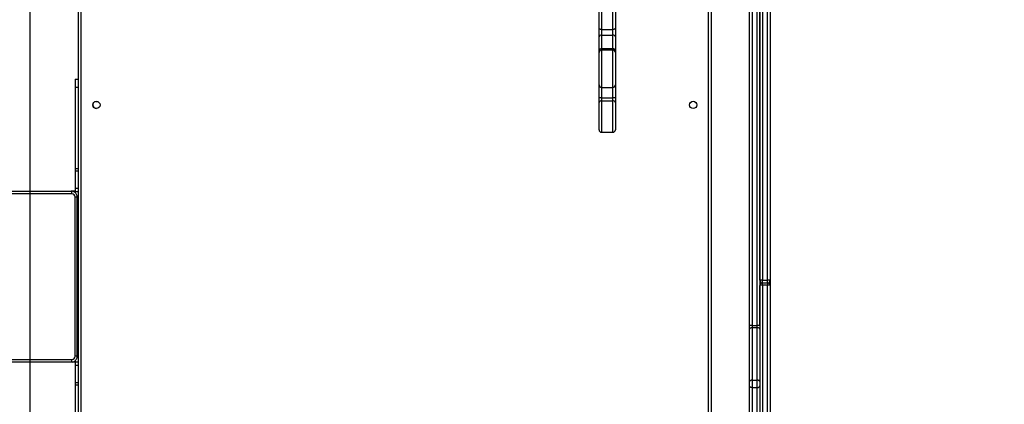
# Model space of a CAD drawing. Units: inches. Extents: x -566 to 1863, y 86 to 1407.
# Drawn here: x 778 to 893, y 620 to 665 of the extents above; entities that cross this region are included whole.
import ezdxf

# ---------------------------------------------------------------- set-up
doc = ezdxf.new("R2010")
doc.units = ezdxf.units.IN
doc.header["$MEASUREMENT"] = 0
doc.layers.add('VP-EQ', color=7, linetype='Continuous', true_color=0x8a3492)
doc.layers.add('VP-HIC', color=6, linetype='Continuous')
doc.styles.get("Standard").update_dxf_attribs({"font": 'arial.ttf'})
doc.dimstyles.get("Standard").update_dxf_attribs({"dimtxt": 14, "dimasz": 20, "dimexe": 20, "dimexo": 50, "dimgap": 20, "dimtad": 0, "dimdec": 0, "dimzin": 0, "dimdsep": 46, "dimtxsty": 'Standard', "dimcen": -0.09, "dimadec": 0, "dimazin": 0, "dimtfac": 1, "dimtdec": 4, "dimtofl": 0, "dimtmove": 0, "dimatfit": 3, "dimfxl": 70, "dimfxlon": 1, "dimtolj": 1, "dimtzin": 0, "dimarcsym": 0})

# ---------------------------------------------------------------- blocks, each defined once
blk = doc.blocks.new('*D144')
at = {"layer": 'Defpoints', "color": 0}
for p in [(1528.97, 1297.72), (246.82, 718.93), (1528.97, 634.71)]:
    blk.add_point(p, dxfattribs=at)
at = {"layer": 'VP-EQ', "color": 0, "lineweight": -2}
for p, q in [((246.82, 1227.72), (246.82, 1317.72)), ((1528.97, 1227.72), (1528.97, 1317.72)), ((266.82, 1297.72), (844.2, 1297.72)), ((1508.97, 1297.72), (924.74, 1297.72))]:
    blk.add_line(p, q, dxfattribs=at)
at = {"layer": 'VP-EQ', "color": 0}
for points in [[(266.82, 1301.05), (266.82, 1294.39), (246.82, 1297.72)], [(1508.97, 1294.39), (1508.97, 1301.05), (1528.97, 1297.72)]]:
    blk.add_solid(points, dxfattribs=at)
at = {"layer": 'VP-EQ', "color": 0, "insert": (884.47, 1297.72), "char_height": 14, "attachment_point": 5}
blk.add_mtext('\\A1;1285', dxfattribs=at)
blk = doc.blocks.new('*D145')
at = {"layer": 'Defpoints', "color": 0}
for p in [(844.41, 1025.68), (844.41, 290.13), (1756.06, 290.13)]:
    blk.add_point(p, dxfattribs=at)
at = {"layer": 'VP-EQ', "color": 0, "lineweight": -2}
for p, q in [((1686.06, 1025.68), (1776.06, 1025.68)), ((1756.06, 1005.68), (1756.06, 710.45)), ((1756.06, 310.13), (1756.06, 639.72)), ((1686.06, 290.13), (1776.06, 290.13))]:
    blk.add_line(p, q, dxfattribs=at)
at = {"layer": 'VP-EQ', "color": 0}
for points in [[(1759.39, 1005.68), (1752.72, 1005.68), (1756.06, 1025.68)], [(1752.72, 310.13), (1759.39, 310.13), (1756.06, 290.13)]]:
    blk.add_solid(points, dxfattribs=at)
at = {"layer": 'VP-EQ', "color": 0, "insert": (1756.06, 675.09), "char_height": 14, "attachment_point": 5, "rotation": 90}
blk.add_mtext('\\A1;740', dxfattribs=at)
blk = doc.blocks.new('*D146')
at = {"layer": 'Defpoints', "color": 0}
for p in [(821.51, 1225.68), (821.51, 85.83), (1843.16, 85.83)]:
    blk.add_point(p, dxfattribs=at)
at = {"layer": 'VP-EQ', "color": 0, "lineweight": -2}
for p, q in [((1773.16, 1225.68), (1863.16, 1225.68)), ((1843.16, 1205.68), (1843.16, 720.87)), ((1843.16, 105.83), (1843.16, 640.48)), ((1773.16, 85.83), (1863.16, 85.83))]:
    blk.add_line(p, q, dxfattribs=at)
at = {"layer": 'VP-EQ', "color": 0}
for points in [[(1846.49, 1205.68), (1839.82, 1205.68), (1843.16, 1225.68)], [(1839.82, 105.83), (1846.49, 105.83), (1843.16, 85.83)]]:
    blk.add_solid(points, dxfattribs=at)
at = {"layer": 'VP-EQ', "color": 0, "insert": (1843.16, 680.68), "char_height": 14, "attachment_point": 5, "rotation": 90}
blk.add_mtext('\\A1;1140', dxfattribs=at)
blk = doc.blocks.new('*D147')
at = {"layer": 'Defpoints', "color": 0}
for p in [(1678.97, 1387.09), (44.42, 671.68), (1678.97, 634.71)]:
    blk.add_point(p, dxfattribs=at)
at = {"layer": 'VP-EQ', "color": 0, "lineweight": -2}
for p, q in [((44.42, 1317.09), (44.42, 1407.09)), ((1678.97, 1317.09), (1678.97, 1407.09)), ((64.42, 1387.09), (843.62, 1387.09)), ((1658.97, 1387.09), (924.17, 1387.09))]:
    blk.add_line(p, q, dxfattribs=at)
at = {"layer": 'VP-EQ', "color": 0}
for points in [[(64.42, 1390.43), (64.42, 1383.76), (44.42, 1387.09)], [(1658.97, 1383.76), (1658.97, 1390.43), (1678.97, 1387.09)]]:
    blk.add_solid(points, dxfattribs=at)
at = {"layer": 'VP-EQ', "color": 0, "insert": (883.89, 1387.09), "char_height": 14, "attachment_point": 5}
blk.add_mtext('\\A1;1635', dxfattribs=at)
blk = doc.blocks.new('RC1580_')
at = {"color": 0, "linetype": 'Continuous', "lineweight": 25}
for p, q in [((864.21, 634.26), (864.21, 685.42)), ((864.51, 685.43), (864.51, 634.28)), ((865.11, 634.28), (865.11, 685.43)), ((865.41, 685.42), (865.41, 634.26)), ((845.41, 663.78), (845.41, 669.8)), ((845.71, 669.48), (845.71, 663.6)), ((847.01, 663.6), (847.01, 669.48)), ((847.31, 669.8), (847.31, 663.78)), ((784.51, 602.58), (784.51, 666.88)), ((863.01, 628.97), (863.01, 666.91)), ((863.31, 667.22), (863.31, 628.98)), ((863.91, 628.98), (863.91, 667.66)), ((864.21, 667.65), (864.21, 628.97)), ((784.81, 666.78), (784.81, 602.58)), ((858.21, 602.58), (858.21, 666.78)), ((858.51, 666.78), (858.51, 602.48)), ((845.41, 662.73), (845.41, 663.78)), ((845.71, 663.6), (847.01, 663.6)), ((845.71, 663.6), (845.71, 662.95)), ((847.01, 662.95), (847.01, 663.6)), ((847.31, 663.78), (847.31, 662.73)), ((845.41, 661.16), (845.41, 662.73)), ((845.71, 662.95), (845.71, 661.37)), ((845.71, 662.95), (847.01, 662.95)), ((847.01, 661.37), (847.01, 662.95)), ((847.31, 662.73), (847.31, 661.16)), ((845.41, 660.92), (845.41, 661.16)), ((845.71, 661.37), (845.71, 661.22)), ((845.71, 661.37), (847.01, 661.37)), ((845.71, 661.22), (847.01, 661.22)), ((845.71, 661.22), (845.71, 656.83)), ((847.01, 661.22), (847.01, 661.37)), ((847.01, 656.83), (847.01, 661.22)), ((847.31, 661.16), (847.31, 660.92)), ((845.41, 657.13), (845.41, 660.92)), ((847.31, 660.92), (847.31, 657.13)), ((784.13, 657.78), (784.51, 657.78)), ((784.13, 657.78), (784.13, 656.87)), ((784.13, 656.87), (784.13, 647.36)), ((784.13, 656.87), (784.51, 656.87)), ((845.41, 655.6), (845.41, 657.13)), ((845.71, 656.83), (847.01, 656.83)), ((845.71, 656.83), (845.71, 655.6)), ((847.01, 655.6), (847.01, 656.83)), ((847.31, 657.13), (847.31, 655.6)), ((845.71, 655.6), (845.41, 655.6)), ((845.41, 655.06), (845.41, 655.6)), ((845.71, 655.6), (847.01, 655.6)), ((845.71, 655.6), (845.71, 655.26)), ((847.31, 655.6), (847.01, 655.6)), ((847.01, 655.26), (847.01, 655.6)), ((847.31, 655.6), (847.31, 655.06)), ((786.2, 654.91), (786.2, 654.78)), ((845.41, 651.88), (845.41, 655.06)), ((845.71, 655.26), (847.01, 655.26)), ((845.71, 655.26), (845.71, 651.58)), ((847.01, 651.58), (847.01, 655.26)), ((847.31, 655.06), (847.31, 651.88)), ((845.71, 651.58), (847.01, 651.58)), ((784.13, 647.36), (784.13, 647.06)), ((784.13, 647.36), (784.51, 647.36)), ((784.13, 647.06), (784.13, 645.04)), ((784.13, 647.06), (784.51, 647.06)), ((784.13, 645.04), (784.13, 644.65)), ((784.13, 645.04), (784.51, 645.04)), ((642.01, 644.68), (783.68, 644.68)), ((783.74, 644.38), (642.01, 644.38)), ((784.13, 644.68), (783.68, 644.68)), ((784.13, 644.65), (784.13, 644.51)), ((784.13, 644.65), (784.51, 644.65)), ((784.13, 625.38), (784.13, 643.98)), ((784.37, 643.98), (784.13, 643.98)), ((784.37, 625.38), (784.37, 643.98)), ((864.21, 628.97), (864.21, 633.66)), ((864.51, 633.96), (864.51, 634.28)), ((864.51, 634.28), (865.11, 634.28)), ((864.51, 633.68), (864.51, 633.96)), ((864.51, 633.96), (865.11, 633.96)), ((864.51, 633.68), (864.51, 574.41)), ((865.11, 633.68), (864.51, 633.68)), ((865.11, 633.96), (865.11, 634.28)), ((865.11, 633.96), (865.11, 633.68)), ((865.11, 574.41), (865.11, 633.68)), ((865.41, 633.66), (865.41, 574.4)), ((863.01, 628.55), (863.01, 628.97)), ((863.31, 628.98), (863.31, 628.72)), ((863.31, 628.98), (863.91, 628.98)), ((863.91, 628.72), (863.91, 628.98)), ((864.21, 628.97), (864.21, 628.55)), ((863.01, 622.4), (863.01, 628.55)), ((863.31, 628.72), (863.31, 622.57)), ((863.31, 628.72), (863.91, 628.72)), ((863.91, 622.57), (863.91, 628.72)), ((864.21, 628.55), (864.21, 622.4)), ((784.37, 625.38), (784.13, 625.38)), ((642.01, 624.98), (783.74, 624.98)), ((783.68, 624.68), (642.01, 624.68)), ((784.13, 624.68), (665.19, 624.68)), ((783.78, 624.69), (783.68, 624.68)), ((784.13, 624.85), (784.13, 624.72)), ((784.13, 624.72), (784.13, 624.33)), ((784.13, 624.72), (784.51, 624.72)), ((784.13, 624.33), (784.13, 622.31)), ((784.13, 624.33), (784.51, 624.33)), ((784.13, 622.31), (784.13, 622.01)), ((784.13, 622.31), (784.51, 622.31)), ((784.13, 622.01), (784.13, 612.5)), ((784.13, 622.01), (784.51, 622.01)), ((863.01, 621.91), (863.01, 622.4)), ((863.01, 617.63), (863.01, 621.91)), ((863.31, 622.57), (863.31, 621.71)), ((863.31, 622.57), (863.91, 622.57)), ((863.91, 621.71), (863.91, 622.57)), ((864.21, 622.4), (864.21, 621.91)), ((864.21, 621.91), (864.21, 617.63)), ((863.31, 621.71), (863.91, 621.71)), ((863.31, 621.71), (863.31, 617.44)), ((863.91, 617.44), (863.91, 621.71))]:
    blk.add_line(p, q, dxfattribs=at)
at = {"color": 0, "linetype": 'Continuous', "lineweight": 25, "flags": 128}
for points in [[(845.71, 663.6), (845.65, 663.6), (845.59, 663.61), (845.54, 663.63), (845.5, 663.65), (845.46, 663.68), (845.43, 663.71), (845.41, 663.74), (845.41, 663.78)], [(847.31, 663.78), (847.3, 663.74), (847.28, 663.71), (847.26, 663.68), (847.22, 663.65), (847.17, 663.63), (847.12, 663.61), (847.07, 663.6), (847.01, 663.6)], [(863.31, 628.72), (863.25, 628.71), (863.19, 628.7), (863.14, 628.69), (863.1, 628.67), (863.06, 628.64), (863.03, 628.61), (863.01, 628.58), (863.01, 628.55)], [(864.21, 628.55), (864.2, 628.58), (864.18, 628.61), (864.16, 628.64), (864.12, 628.67), (864.07, 628.69), (864.02, 628.7), (863.97, 628.71), (863.91, 628.72)], [(863.31, 622.57), (863.25, 622.57), (863.19, 622.56), (863.14, 622.54), (863.1, 622.52), (863.06, 622.49), (863.03, 622.46), (863.01, 622.43), (863.01, 622.4)], [(864.21, 622.4), (864.2, 622.43), (864.18, 622.46), (864.16, 622.49), (864.12, 622.52), (864.07, 622.54), (864.02, 622.56), (863.97, 622.57), (863.91, 622.57)]]:
    blk.add_lwpolyline(points, dxfattribs=at)
at = {"color": 0, "linetype": 'Continuous', "lineweight": 25}
for centre in [(786.61, 654.78), (856.41, 654.78)]:
    blk.add_circle(centre, 0.425, dxfattribs=at)
for centre, radius, start, end in [((845.67, 662.68), 0.268, 81.9374, 168.5956), ((847.05, 662.68), 0.268, 11.4141, 98.053), ((845.67, 661.1), 0.268, 81.9376, 168.5938), ((845.71, 660.92), 0.3, 89.9536, 179.9814), ((847.05, 661.1), 0.268, 11.4158, 98.0528), ((847.01, 660.92), 0.3, 0.0277, 90.0372), ((845.71, 657.13), 0.3, 180, 270), ((847.01, 657.13), 0.3, 270, 0), ((786.63, 654.78), 0.425, 180, 268.7698), ((786.63, 655.68), 0.5, 256.5941, 281.0826), ((845.67, 655), 0.266, 81.0871, 166.7019), ((847.05, 655), 0.266, 13.3078, 98.9032), ((845.71, 651.88), 0.3, 180, 270), ((847.01, 651.88), 0.3, 270, 0), ((783.32, 644.46), 0.427, 350.3053, 32.2392), ((783.73, 643.99), 0.396, 359.4178, 89.4161), ((864.43, 632.59), 1.69, 87.4639, 97.6526), ((864.51, 634.26), 0.3, 180, 270), ((864.51, 633.66), 0.3, 90, 180), ((864.43, 631.99), 1.69, 87.4606, 97.6559), ((865.18, 632.59), 1.69, 82.3474, 92.5361), ((865.11, 634.26), 0.3, 270, 0), ((865.11, 633.66), 0.3, 0, 90), ((865.18, 631.99), 1.69, 82.3441, 92.5394), ((863.23, 627.29), 1.69, 87.4619, 97.6535), ((863.98, 627.29), 1.69, 82.3464, 92.5374), ((783.73, 625.38), 0.396, 270.5841, 0.582), ((783.32, 624.91), 0.427, 327.7604, 9.6949)]:
    blk.add_arc(centre, radius, start, end, dxfattribs=at)
for points, knots in [([(784.37, 643.98), (784.37, 644.02), (784.37, 644.1), (784.33, 644.23), (784.27, 644.37), (784.17, 644.48), (784.06, 644.58), (783.92, 644.64), (783.79, 644.68), (783.71, 644.68), (783.68, 644.68)], [0, 0, 0, 0, 0.0926439, 0.228721, 0.3650031, 0.5012383, 0.6373058, 0.7731667, 0.9087191, 1, 1, 1, 1]), ([(783.79, 624.69), (783.83, 624.7), (783.93, 624.72), (784.06, 624.79), (784.17, 624.88), (784.26, 625), (784.33, 625.13), (784.37, 625.26), (784.37, 625.35), (784.37, 625.38)], [0, 0, 0, 0, 0.145054, 0.294616, 0.444246, 0.594042, 0.744126, 0.894509, 1, 1, 1, 1]), ([(863.31, 621.71), (863.27, 621.72), (863.21, 621.72), (863.12, 621.75), (863.05, 621.8), (863.02, 621.86), (863.01, 621.89), (863.01, 621.91), (863.01, 621.91)], [0, 0, 0, 0, 0.2147048, 0.4293081, 0.6439741, 0.8586281, 0.96843, 1, 1, 1, 1]), ([(863.91, 621.71), (863.94, 621.72), (864.01, 621.72), (864.1, 621.75), (864.17, 621.8), (864.2, 621.86), (864.21, 621.89), (864.21, 621.91), (864.21, 621.91)], [0, 0, 0, 0, 0.214616, 0.42932, 0.64393, 0.858634, 0.968428, 1, 1, 1, 1])]:
    blk.add_open_spline(points, degree=3, knots=knots, dxfattribs=at)
blk = doc.blocks.new('RC1580_2D')
at = {"layer": 'VP-EQ', "color": 0}
blk.add_blockref('RC1580_', (0, 0), dxfattribs=at)

msp = doc.modelspace()

# ---------------------------------------------------------------- linework, layer by layer
at = {"layer": 'VP-HIC', "color": 3}
msp.add_lwpolyline([(778.83, 825.43), (778.83, 518.73), (865.46, 518.73), (865.46, 825.43)], close=True, dxfattribs=at)

# ---------------------------------------------------------------- block references
at = {"layer": 'VP-EQ', "color": 0}
msp.add_blockref('RC1580_2D', (0, 0), dxfattribs=at)

# ---------------------------------------------------------------- dimensions: what is measured, and where the dimension line sits
dim = msp.add_linear_dim(base=(1678.97, 1387.09), p1=(44.42, 671.68), p2=(1678.97, 634.71), dimstyle='Standard', override={"dimdec": 0}, dxfattribs=at)
dim.commit()
dim.dimension.update_dxf_attribs({"geometry": '*D147', "text_midpoint": (883.89, 1387.09), "dimtype": 160})
dim = msp.add_linear_dim(base=(1528.97, 1297.72), p1=(246.82, 718.93), p2=(1528.97, 634.71), text='1285', dimstyle='Standard', dxfattribs=at)
dim.commit()
dim.dimension.update_dxf_attribs({"geometry": '*D144', "text_midpoint": (884.47, 1297.72), "dimtype": 160})
dim = msp.add_linear_dim(base=(1843.16, 85.83), p1=(821.51, 1225.68), p2=(821.51, 85.83), angle=90, dimstyle='Standard', override={"dimdec": 0}, dxfattribs=at)
dim.commit()
dim.dimension.update_dxf_attribs({"geometry": '*D146', "text_midpoint": (1843.16, 680.68), "dimtype": 160})
dim = msp.add_linear_dim(base=(1756.06, 290.13), p1=(844.41, 1025.68), p2=(844.41, 290.13), angle=90, text='740', dimstyle='Standard', dxfattribs=at)
dim.commit()
dim.dimension.update_dxf_attribs({"geometry": '*D145', "text_midpoint": (1756.06, 675.09), "dimtype": 160})

doc.saveas('drawing.dxf')
